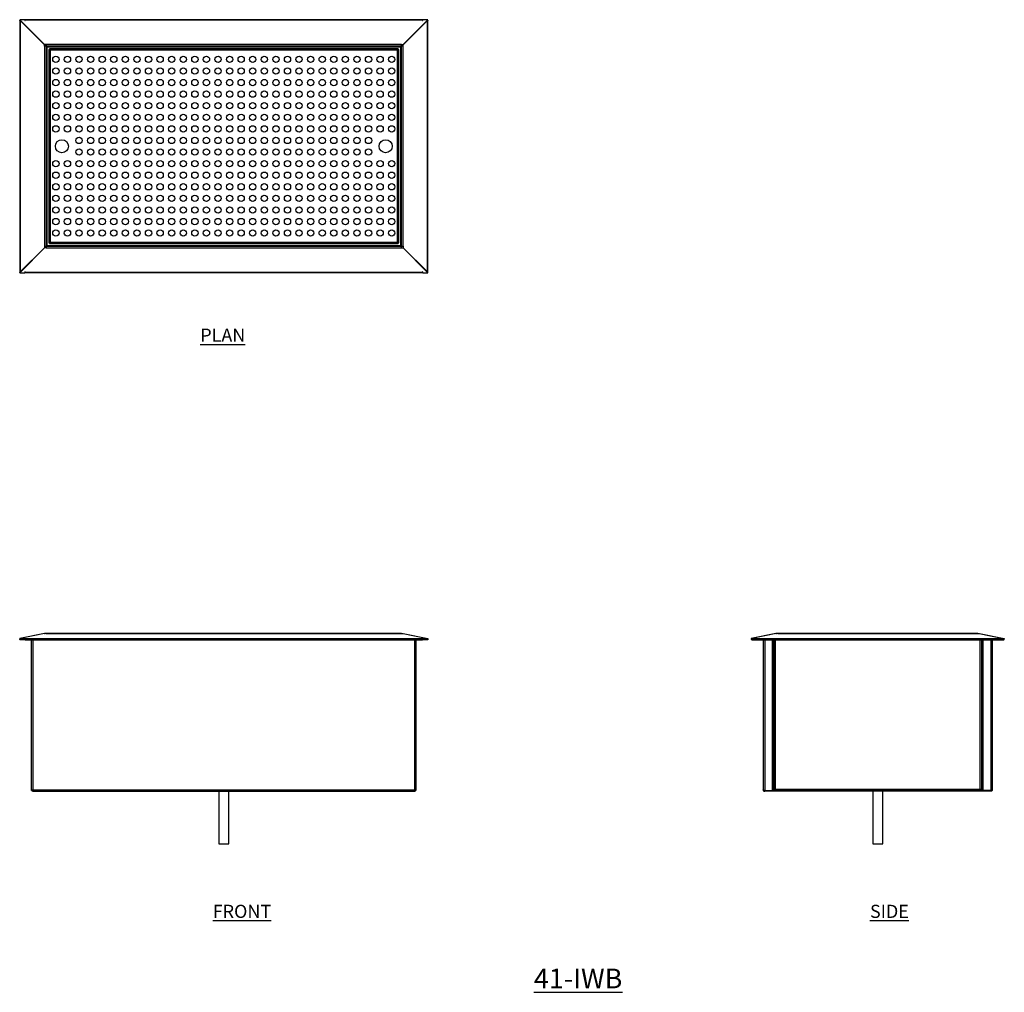
# Model space of a CAD drawing. Units: millimetres. Extents: x 103 to 1973, y -311 to 1537.
import ezdxf

# ---------------------------------------------------------------- set-up
doc = ezdxf.new("R2010")
doc.units = ezdxf.units.MM
doc.layers.add('01-6-0600-SHELF', color=7, linetype='Continuous')
doc.styles.add('Meassure', font='arial.ttf')

msp = doc.modelspace()

# ---------------------------------------------------------------- linework, layer by layer
at = {"color": 7, "linetype": 'Continuous', "lineweight": 25}
for p, q in [((102.7, 1536.3), (102.7, 1057.2)), ((103.5, 1536.3), (102.7, 1536.3)), ((150, 1490), (102.8, 1537.2)), ((112.2, 1537.2), (102.8, 1537.2)), ((102.8, 1537.2), (102.8, 1537)), ((103.5, 1536.3), (102.8, 1537)), ((103.7, 1535.7), (103.7, 1057.8)), ((149.7, 1489.7), (103.7, 1535.7)), ((103.9, 1535.7), (103.7, 1535.7)), ((103.9, 1535.9), (103.9, 1535.6)), ((150, 1489.7), (103.9, 1535.8)), ((149.9, 1489.7), (103.9, 1535.7)), ((103.9, 1535.7), (104, 1535.7)), ((112.2, 1537.2), (112.2, 1535.4)), ((112.2, 1535.7), (112.8, 1535.7)), ((112.2, 1535.4), (112.8, 1535.4)), ((868.1, 1537), (112.8, 1537)), ((112.8, 1537), (112.8, 1536)), ((112.8, 1535.4), (112.8, 1536)), ((868.1, 1536), (112.8, 1536)), ((830.9, 1490), (878.1, 1537.2)), ((830.9, 1489.7), (876.9, 1535.8)), ((830.9, 1489.7), (876.9, 1535.7)), ((831.2, 1489.7), (877.2, 1535.7)), ((868.1, 1536), (868.1, 1537)), ((868.1, 1536), (868.1, 1535.4)), ((868.1, 1535.7), (868.7, 1535.7)), ((868.1, 1535.4), (868.7, 1535.4)), ((868.7, 1535.4), (868.7, 1537.2)), ((878.1, 1537.2), (868.7, 1537.2)), ((876.9, 1535.6), (876.9, 1535.8)), ((876.9, 1535.7), (877.2, 1535.7)), ((877.2, 1057.8), (877.2, 1535.7)), ((877.4, 1536.3), (878.1, 1537)), ((877.4, 1536.3), (878.1, 1536.3)), ((878.1, 1537.2), (878.1, 1537)), ((878.2, 1057.2), (878.2, 1536.3)), ((111.5, 1528.2), (110.5, 1529)), ((112.8, 1526.9), (112.2, 1527.4)), ((112.8, 1527), (112.8, 1526.9)), ((112.8, 1526.9), (112.8, 1526.9)), ((868, 1526.9), (868.1, 1526.9)), ((868.7, 1527.4), (868.1, 1526.9)), ((868.1, 1527), (868.1, 1526.9)), ((870.3, 1529), (869.3, 1528.2)), ((149.7, 1486.7), (149.7, 1489.7)), ((149.7, 1489.7), (149.9, 1489.7)), ((149.7, 1486.7), (149.7, 1106.8)), ((152.9, 1486.7), (149.7, 1486.7)), ((149.9, 1486.7), (149.9, 1489.7)), ((153, 1490), (150, 1490)), ((150, 1490), (150, 1489.7)), ((153, 1489.7), (150, 1489.7)), ((152.9, 1486.7), (152.9, 1106.8)), ((153, 1490), (153, 1486.7)), ((827.9, 1490), (153, 1490)), ((827.9, 1486.7), (153, 1486.7)), ((154.4, 1485.2), (154.4, 1108.2)), ((826.4, 1485.2), (154.4, 1485.2)), ((157.9, 1480.5), (157.9, 1113)), ((159.1, 1480.5), (157.9, 1480.5)), ((159.2, 1480.5), (159.2, 1481.7)), ((821.7, 1481.7), (159.2, 1481.7)), ((820.2, 1479), (160.6, 1479)), ((160.6, 1479), (160.6, 1114.4)), ((820.2, 1114.4), (820.2, 1479)), ((821.7, 1480.5), (821.7, 1481.7)), ((821.7, 1480.5), (822.9, 1480.5)), ((822.9, 1113), (822.9, 1480.5)), ((826.4, 1108.2), (826.4, 1485.2)), ((827.9, 1486.7), (827.9, 1490)), ((827.9, 1490), (830.9, 1490)), ((827.9, 1489.7), (830.9, 1489.7)), ((827.9, 1106.8), (827.9, 1486.7)), ((831.2, 1486.7), (827.9, 1486.7)), ((830.9, 1490), (830.9, 1489.7)), ((831.2, 1489.7), (830.9, 1489.7)), ((830.9, 1486.7), (830.9, 1489.7)), ((831.2, 1486.7), (831.2, 1489.7)), ((831.2, 1106.8), (831.2, 1486.7)), ((149.7, 1103.8), (103.7, 1057.8)), ((149.9, 1103.8), (103.9, 1057.8)), ((150, 1103.7), (103.9, 1057.6)), ((149.7, 1106.8), (152.9, 1106.8)), ((149.7, 1106.8), (149.7, 1103.8)), ((149.7, 1103.8), (149.9, 1103.8)), ((149.9, 1106.8), (149.9, 1103.8)), ((150, 1103.5), (150, 1103.7)), ((153, 1103.7), (150, 1103.7)), ((153, 1106.7), (153, 1103.5)), ((153, 1106.7), (827.9, 1106.7)), ((154.4, 1108.2), (826.4, 1108.2)), ((159.1, 1113), (157.9, 1113)), ((159.2, 1112.9), (159.2, 1111.7)), ((159.2, 1111.7), (821.7, 1111.7)), ((160.6, 1114.4), (820.2, 1114.4)), ((821.7, 1113), (822.9, 1113)), ((821.7, 1112.9), (821.7, 1111.7)), ((827.9, 1106.8), (831.2, 1106.8)), ((827.9, 1103.5), (827.9, 1106.7)), ((827.9, 1103.7), (830.9, 1103.7)), ((830.9, 1106.8), (830.9, 1103.8)), ((831.2, 1103.8), (830.9, 1103.8)), ((830.9, 1103.8), (876.9, 1057.8)), ((830.9, 1103.5), (830.9, 1103.7)), ((830.9, 1103.7), (876.9, 1057.6)), ((831.2, 1106.8), (831.2, 1103.8)), ((831.2, 1103.8), (877.2, 1057.8)), ((150, 1103.5), (102.8, 1056.3)), ((153, 1103.5), (150, 1103.5)), ((153, 1103.5), (827.9, 1103.5)), ((827.9, 1103.5), (830.9, 1103.5)), ((830.9, 1103.5), (878.1, 1056.3)), ((112.2, 1066.1), (112.8, 1066.6)), ((112.8, 1066.6), (112.8, 1066.6)), ((112.8, 1066.5), (112.8, 1066.6)), ((868.1, 1066.6), (868, 1066.6)), ((868.1, 1066.5), (868.1, 1066.6)), ((868.1, 1066.6), (868.7, 1066.1)), ((103.5, 1057.2), (102.7, 1057.2)), ((103.5, 1057.2), (102.8, 1056.5)), ((102.8, 1056.3), (102.8, 1056.5)), ((102.8, 1056.3), (112.2, 1056.3)), ((103.9, 1057.8), (103.7, 1057.8)), ((103.9, 1057.9), (103.9, 1057.5)), ((104, 1057.7), (103.9, 1057.7)), ((110.5, 1064.4), (111.5, 1065.3)), ((112.8, 1058.1), (112.2, 1058.1)), ((112.2, 1058.1), (112.2, 1056.3)), ((112.8, 1057.7), (112.2, 1057.7)), ((112.8, 1057.5), (112.8, 1058.1)), ((112.8, 1057.5), (868.1, 1057.5)), ((112.8, 1057.5), (112.8, 1056.5)), ((112.8, 1056.5), (868.1, 1056.5)), ((868.7, 1058.1), (868.1, 1058.1)), ((868.1, 1058.1), (868.1, 1057.5)), ((868.7, 1057.7), (868.1, 1057.7)), ((868.1, 1056.5), (868.1, 1057.5)), ((868.7, 1056.3), (868.7, 1058.1)), ((868.7, 1056.3), (878.1, 1056.3)), ((869.3, 1065.3), (870.3, 1064.4)), ((877, 1057.5), (876.9, 1057.9)), ((876.9, 1057.8), (877.2, 1057.8)), ((877.4, 1057.2), (878.1, 1056.5)), ((877.4, 1057.2), (878.1, 1057.2)), ((878.1, 1056.3), (878.1, 1056.5)), ((103, 360.1), (102.7, 360)), ((150, 370.7), (102.8, 361.2)), ((102.8, 361.2), (112.2, 361.2)), ((102.8, 361.2), (102.8, 360.1)), ((102.8, 360.1), (112.2, 360.1)), ((102.8, 359.9), (102.8, 359)), ((112.8, 359), (102.8, 359)), ((103.4, 361.4), (103.7, 361.5)), ((149.7, 370.7), (103.7, 361.5)), ((112.8, 361.6), (112.2, 361.6)), ((112.2, 361.6), (112.2, 361.2)), ((112.2, 360.1), (112.2, 361.2)), ((112.2, 360.4), (112.8, 360.4)), ((112.8, 360.2), (112.2, 360.2)), ((112.8, 361.5), (112.8, 361.6)), ((112.8, 361.5), (868.1, 361.5)), ((112.8, 361.5), (112.8, 359)), ((112.8, 359), (868.1, 359)), ((125.4, 72.3), (125.4, 359)), ((149.7, 370.7), (149.7, 370.6)), ((153, 370.7), (150, 370.7)), ((827.9, 370.7), (153, 370.7)), ((153, 370.7), (827.9, 370.7)), ((153, 370.7), (153, 370.7)), ((827.9, 370.7), (830.9, 370.7)), ((827.9, 370.7), (827.9, 370.7)), ((830.9, 370.7), (878.1, 361.2)), ((831.2, 370.7), (831.1, 370.6)), ((831.2, 370.7), (877.2, 361.5)), ((855.4, 359), (855.4, 72.3)), ((868.7, 361.6), (868.1, 361.6)), ((868.1, 361.6), (868.1, 361.5)), ((868.1, 359), (868.1, 361.5)), ((868.1, 360.4), (868.7, 360.4)), ((868.7, 360.2), (868.1, 360.2)), ((878.1, 359), (868.1, 359)), ((868.7, 361.2), (868.7, 361.6)), ((868.7, 361.2), (878.1, 361.2)), ((868.7, 360.1), (868.7, 361.2)), ((868.7, 360.1), (878.1, 360.1)), ((877.2, 361.5), (877.5, 361.4)), ((877.9, 360.1), (878.1, 360)), ((878.1, 361.2), (878.1, 360.1)), ((878.1, 359.9), (878.1, 359)), ((1539.4, 370.7), (1492.2, 361.2)), ((1492.2, 361.2), (1492.4, 360.1)), ((1493.1, 360.2), (1492.4, 360.1)), ((1493.1, 360.3), (1493.1, 360)), ((1493.2, 360.4), (1493.2, 360.4)), ((1539.7, 370.7), (1493.7, 361.5)), ((1493.7, 361.5), (1971.6, 361.5)), ((1493.7, 360.2), (1493.9, 359)), ((1494, 359), (1971.3, 359)), ((1515.2, 359), (1515.2, 73.8)), ((1535.2, 359), (1535.2, 73.5)), ((1535.2, 72.3), (1535.2, 359)), ((1539.4, 370.7), (1539.4, 370.6)), ((1542.7, 370.7), (1539.7, 370.7)), ((1922.6, 370.7), (1542.7, 370.7)), ((1542.7, 370.7), (1922.6, 370.7)), ((1542.7, 370.7), (1542.7, 370.7)), ((1922.6, 370.7), (1925.6, 370.7)), ((1922.6, 370.7), (1922.6, 370.7)), ((1925.6, 370.7), (1971.6, 361.5)), ((1925.9, 370.7), (1925.9, 370.6)), ((1925.9, 370.7), (1973.1, 361.2)), ((1930.2, 359), (1930.2, 73.5)), ((1930.2, 72.3), (1930.2, 359)), ((1950.2, 359), (1950.2, 73.8)), ((1971.7, 360.2), (1971.4, 359)), ((1972, 360.3), (1972.9, 360.1)), ((1972.1, 360.4), (1972.1, 360.4)), ((1972.2, 360.3), (1972.2, 360)), ((1973.1, 361.2), (1972.9, 360.1)), ((1537.9, 75), (1927.5, 75)), ((125.4, 72.3), (126.6, 72.3)), ((126.9, 72.3), (126.6, 72.3)), ((126.7, 72.3), (126.7, 71.1)), ((126.7, 72.3), (126.7, 72.3)), ((126.7, 71.1), (854.2, 71.1)), ((128.1, 73.8), (852.7, 73.8)), ((480.9, 71.1), (480.9, -28.9)), ((499.9, -28.9), (499.9, 71.1)), ((854.2, 72.3), (854, 72.3)), ((854.1, 72.3), (854.1, 72.3)), ((855.4, 72.3), (854.2, 72.3)), ((854.2, 72.3), (854.2, 71.1)), ((1517.9, 72.3), (1532.5, 72.3)), ((1517.9, 72.3), (1517.9, 71.1)), ((1517.9, 72.3), (1947.5, 72.3)), ((1947.5, 71.1), (1517.9, 71.1)), ((1532.5, 72.3), (1535.2, 72.3)), ((1535.2, 73.5), (1536.4, 73.5)), ((1536.4, 72.3), (1536.4, 73.5)), ((1723.2, 71.1), (1723.2, -28.9)), ((1742.2, -28.9), (1742.2, 71.1)), ((1757.7, 72.3), (1757.7, 72.7)), ((1777.7, 72.3), (1777.7, 72.7)), ((1928.9, 72.3), (1928.9, 73.5)), ((1930.2, 73.5), (1929, 73.5)), ((1932.9, 72.3), (1930.2, 72.3)), ((1947.5, 72.3), (1932.9, 72.3)), ((1947.5, 72.3), (1947.5, 71.1)), ((480.9, -28.9), (490.4, -28.9)), ((490.4, -28.9), (499.9, -28.9)), ((1723.2, -28.9), (1742.2, -28.9))]:
    msp.add_line(p, q, dxfattribs=at)
at = {"color": 8, "linetype": 'Continuous', "lineweight": 25}
for p, q in [((128.1, 1511.5), (128.2, 1511.5)), ((852.7, 1511.5), (852.8, 1511.5)), ((128.1, 1081.9), (128.2, 1081.9)), ((852.7, 1081.9), (852.8, 1081.9)), ((128.1, 73.8), (128.1, 359)), ((852.7, 359), (852.7, 73.8)), ((1517.9, 359), (1517.9, 72.3)), ((1532.5, 72.3), (1532.5, 359)), ((1537.9, 359), (1537.9, 75)), ((1927.5, 75), (1927.5, 359)), ((1932.9, 72.3), (1932.9, 359)), ((1947.5, 359), (1947.5, 72.3))]:
    msp.add_line(p, q, dxfattribs=at)
at = {"color": 7, "linetype": 'Continuous', "lineweight": 25, "flags": 128}
for points in [[(126.2, 1513.4), (126.2, 1513.4), (126.3, 1513.5)], [(127.1, 1512.6), (127.1, 1512.6), (127.1, 1512.6)], [(853.8, 1512.6), (853.8, 1512.6), (853.8, 1512.6)], [(854.6, 1513.5), (854.6, 1513.4), (854.7, 1513.4)], [(160.6, 1479), (160.6, 1479)], [(820.2, 1479), (820.2, 1479)], [(160.6, 1114.4), (160.6, 1114.4)], [(820.2, 1114.4), (820.2, 1114.4)], [(126.2, 1080.1), (126.2, 1080), (126.3, 1080)], [(127.1, 1080.9), (127.1, 1080.9), (127.1, 1080.8)], [(853.8, 1080.8), (853.8, 1080.9), (853.8, 1080.9)], [(854.6, 1080), (854.6, 1080), (854.7, 1080.1)], [(149.7, 370.7), (150.3, 370.7), (150.8, 370.7)], [(830.1, 370.7), (830.6, 370.7), (831.2, 370.7)], [(1539.4, 370.7), (1540, 370.7), (1540.5, 370.7)], [(1924.8, 370.7), (1925.3, 370.7), (1925.9, 370.7)], [(128.1, 73.8), (128.1, 73.8)]]:
    msp.add_lwpolyline(points, dxfattribs=at)
at = {"color": 7, "linetype": 'Continuous', "lineweight": 25}
for centre, radius in [((171.4, 1461.7), 6), ((193.4, 1461.7), 6), ((215.4, 1461.7), 6), ((237.4, 1461.7), 6), ((259.4, 1461.7), 6), ((281.4, 1461.7), 6), ((303.4, 1461.7), 6), ((325.4, 1461.7), 6), ((347.4, 1461.7), 6), ((369.4, 1461.7), 6), ((391.4, 1461.7), 6), ((413.4, 1461.7), 6), ((435.4, 1461.7), 6), ((457.4, 1461.7), 6), ((479.4, 1461.7), 6), ((501.4, 1461.7), 6), ((523.4, 1461.7), 6), ((545.4, 1461.7), 6), ((567.4, 1461.7), 6), ((589.4, 1461.7), 6), ((611.4, 1461.7), 6), ((633.4, 1461.7), 6), ((655.4, 1461.7), 6), ((677.4, 1461.7), 6), ((699.4, 1461.7), 6), ((721.4, 1461.7), 6), ((743.4, 1461.7), 6), ((765.4, 1461.7), 6), ((787.4, 1461.7), 6), ((809.4, 1461.7), 6), ((171.4, 1439.7), 6), ((193.4, 1439.7), 6), ((215.4, 1439.7), 6), ((237.4, 1439.7), 6), ((259.4, 1439.7), 6), ((281.4, 1439.7), 6), ((303.4, 1439.7), 6), ((325.4, 1439.7), 6), ((347.4, 1439.7), 6), ((369.4, 1439.7), 6), ((391.4, 1439.7), 6), ((413.4, 1439.7), 6), ((435.4, 1439.7), 6), ((457.4, 1439.7), 6), ((479.4, 1439.7), 6), ((501.4, 1439.7), 6), ((523.4, 1439.7), 6), ((545.4, 1439.7), 6), ((567.4, 1439.7), 6), ((589.4, 1439.7), 6), ((611.4, 1439.7), 6), ((633.4, 1439.7), 6), ((655.4, 1439.7), 6), ((677.4, 1439.7), 6), ((699.4, 1439.7), 6), ((721.4, 1439.7), 6), ((743.4, 1439.7), 6), ((765.4, 1439.7), 6), ((787.4, 1439.7), 6), ((809.4, 1439.7), 6), ((171.4, 1417.7), 6), ((193.4, 1417.7), 6), ((215.4, 1417.7), 6), ((237.4, 1417.7), 6), ((259.4, 1417.7), 6), ((281.4, 1417.7), 6), ((303.4, 1417.7), 6), ((325.4, 1417.7), 6), ((347.4, 1417.7), 6), ((369.4, 1417.7), 6), ((391.4, 1417.7), 6), ((413.4, 1417.7), 6), ((435.4, 1417.7), 6), ((457.4, 1417.7), 6), ((479.4, 1417.7), 6), ((501.4, 1417.7), 6), ((523.4, 1417.7), 6), ((545.4, 1417.7), 6), ((567.4, 1417.7), 6), ((589.4, 1417.7), 6), ((611.4, 1417.7), 6), ((633.4, 1417.7), 6), ((655.4, 1417.7), 6), ((677.4, 1417.7), 6), ((699.4, 1417.7), 6), ((721.4, 1417.7), 6), ((743.4, 1417.7), 6), ((765.4, 1417.7), 6), ((787.4, 1417.7), 6), ((809.4, 1417.7), 6), ((171.4, 1395.7), 6), ((193.4, 1395.7), 6), ((215.4, 1395.7), 6), ((237.4, 1395.7), 6), ((259.4, 1395.7), 6), ((281.4, 1395.7), 6), ((303.4, 1395.7), 6), ((325.4, 1395.7), 6), ((347.4, 1395.7), 6), ((369.4, 1395.7), 6), ((391.4, 1395.7), 6), ((413.4, 1395.7), 6), ((435.4, 1395.7), 6), ((457.4, 1395.7), 6), ((479.4, 1395.7), 6), ((501.4, 1395.7), 6), ((523.4, 1395.7), 6), ((545.4, 1395.7), 6), ((567.4, 1395.7), 6), ((589.4, 1395.7), 6), ((611.4, 1395.7), 6), ((633.4, 1395.7), 6), ((655.4, 1395.7), 6), ((677.4, 1395.7), 6), ((699.4, 1395.7), 6), ((721.4, 1395.7), 6), ((743.4, 1395.7), 6), ((765.4, 1395.7), 6), ((787.4, 1395.7), 6), ((809.4, 1395.7), 6), ((171.4, 1373.7), 6), ((193.4, 1373.7), 6), ((215.4, 1373.7), 6), ((237.4, 1373.7), 6), ((259.4, 1373.7), 6), ((281.4, 1373.7), 6), ((303.4, 1373.7), 6), ((325.4, 1373.7), 6), ((347.4, 1373.7), 6), ((369.4, 1373.7), 6), ((391.4, 1373.7), 6), ((413.4, 1373.7), 6), ((435.4, 1373.7), 6), ((457.4, 1373.7), 6), ((479.4, 1373.7), 6), ((501.4, 1373.7), 6), ((523.4, 1373.7), 6), ((545.4, 1373.7), 6), ((567.4, 1373.7), 6), ((589.4, 1373.7), 6), ((611.4, 1373.7), 6), ((633.4, 1373.7), 6), ((655.4, 1373.7), 6), ((677.4, 1373.7), 6), ((699.4, 1373.7), 6), ((721.4, 1373.7), 6), ((743.4, 1373.7), 6), ((765.4, 1373.7), 6), ((787.4, 1373.7), 6), ((809.4, 1373.7), 6), ((171.4, 1351.7), 6), ((193.4, 1351.7), 6), ((215.4, 1351.7), 6), ((237.4, 1351.7), 6), ((259.4, 1351.7), 6), ((281.4, 1351.7), 6), ((303.4, 1351.7), 6), ((325.4, 1351.7), 6), ((347.4, 1351.7), 6), ((369.4, 1351.7), 6), ((391.4, 1351.7), 6), ((413.4, 1351.7), 6), ((435.4, 1351.7), 6), ((457.4, 1351.7), 6), ((479.4, 1351.7), 6), ((501.4, 1351.7), 6), ((523.4, 1351.7), 6), ((545.4, 1351.7), 6), ((567.4, 1351.7), 6), ((589.4, 1351.7), 6), ((611.4, 1351.7), 6), ((633.4, 1351.7), 6), ((655.4, 1351.7), 6), ((677.4, 1351.7), 6), ((699.4, 1351.7), 6), ((721.4, 1351.7), 6), ((743.4, 1351.7), 6), ((765.4, 1351.7), 6), ((787.4, 1351.7), 6), ((809.4, 1351.7), 6), ((171.4, 1329.7), 6), ((193.4, 1329.7), 6), ((215.4, 1329.7), 6), ((237.4, 1329.7), 6), ((259.4, 1329.7), 6), ((281.4, 1329.7), 6), ((303.4, 1329.7), 6), ((325.4, 1329.7), 6), ((347.4, 1329.7), 6), ((369.4, 1329.7), 6), ((391.4, 1329.7), 6), ((413.4, 1329.7), 6), ((435.4, 1329.7), 6), ((457.4, 1329.7), 6), ((479.4, 1329.7), 6), ((501.4, 1329.7), 6), ((523.4, 1329.7), 6), ((545.4, 1329.7), 6), ((567.4, 1329.7), 6), ((589.4, 1329.7), 6), ((611.4, 1329.7), 6), ((633.4, 1329.7), 6), ((655.4, 1329.7), 6), ((677.4, 1329.7), 6), ((699.4, 1329.7), 6), ((721.4, 1329.7), 6), ((743.4, 1329.7), 6), ((765.4, 1329.7), 6), ((787.4, 1329.7), 6), ((809.4, 1329.7), 6), ((215.4, 1307.7), 6), ((237.4, 1307.7), 6), ((259.4, 1307.7), 6), ((281.4, 1307.7), 6), ((303.4, 1307.7), 6), ((325.4, 1307.7), 6), ((347.4, 1307.7), 6), ((369.4, 1307.7), 6), ((391.4, 1307.7), 6), ((413.4, 1307.7), 6), ((435.4, 1307.7), 6), ((457.4, 1307.7), 6), ((479.4, 1307.7), 6), ((501.4, 1307.7), 6), ((523.4, 1307.7), 6), ((545.4, 1307.7), 6), ((567.4, 1307.7), 6), ((589.4, 1307.7), 6), ((611.4, 1307.7), 6), ((633.4, 1307.7), 6), ((655.4, 1307.7), 6), ((677.4, 1307.7), 6), ((699.4, 1307.7), 6), ((721.4, 1307.7), 6), ((743.4, 1307.7), 6), ((765.4, 1307.7), 6), ((182.9, 1296.7), 12.5), ((215.4, 1285.7), 6), ((237.4, 1285.7), 6), ((259.4, 1285.7), 6), ((281.4, 1285.7), 6), ((303.4, 1285.7), 6), ((325.4, 1285.7), 6), ((347.4, 1285.7), 6), ((369.4, 1285.7), 6), ((391.4, 1285.7), 6), ((413.4, 1285.7), 6), ((435.4, 1285.7), 6), ((457.4, 1285.7), 6), ((479.4, 1285.7), 6), ((501.4, 1285.7), 6), ((523.4, 1285.7), 6), ((545.4, 1285.7), 6), ((567.4, 1285.7), 6), ((589.4, 1285.7), 6), ((611.4, 1285.7), 6), ((633.4, 1285.7), 6), ((655.4, 1285.7), 6), ((677.4, 1285.7), 6), ((699.4, 1285.7), 6), ((721.4, 1285.7), 6), ((743.4, 1285.7), 6), ((765.4, 1285.7), 6), ((797.9, 1296.7), 12.5), ((171.4, 1263.7), 6), ((193.4, 1263.7), 6), ((215.4, 1263.7), 6), ((237.4, 1263.7), 6), ((259.4, 1263.7), 6), ((281.4, 1263.7), 6), ((303.4, 1263.7), 6), ((325.4, 1263.7), 6), ((347.4, 1263.7), 6), ((369.4, 1263.7), 6), ((391.4, 1263.7), 6), ((413.4, 1263.7), 6), ((435.4, 1263.7), 6), ((457.4, 1263.7), 6), ((479.4, 1263.7), 6), ((501.4, 1263.7), 6), ((523.4, 1263.7), 6), ((545.4, 1263.7), 6), ((567.4, 1263.7), 6), ((589.4, 1263.7), 6), ((611.4, 1263.7), 6), ((633.4, 1263.7), 6), ((655.4, 1263.7), 6), ((677.4, 1263.7), 6), ((699.4, 1263.7), 6), ((721.4, 1263.7), 6), ((743.4, 1263.7), 6), ((765.4, 1263.7), 6), ((787.4, 1263.7), 6), ((809.4, 1263.7), 6), ((171.4, 1241.7), 6), ((193.4, 1241.7), 6), ((215.4, 1241.7), 6), ((237.4, 1241.7), 6), ((259.4, 1241.7), 6), ((281.4, 1241.7), 6), ((303.4, 1241.7), 6), ((325.4, 1241.7), 6), ((347.4, 1241.7), 6), ((369.4, 1241.7), 6), ((391.4, 1241.7), 6), ((413.4, 1241.7), 6), ((435.4, 1241.7), 6), ((457.4, 1241.7), 6), ((479.4, 1241.7), 6), ((501.4, 1241.7), 6), ((523.4, 1241.7), 6), ((545.4, 1241.7), 6), ((567.4, 1241.7), 6), ((589.4, 1241.7), 6), ((611.4, 1241.7), 6), ((633.4, 1241.7), 6), ((655.4, 1241.7), 6), ((677.4, 1241.7), 6), ((699.4, 1241.7), 6), ((721.4, 1241.7), 6), ((743.4, 1241.7), 6), ((765.4, 1241.7), 6), ((787.4, 1241.7), 6), ((809.4, 1241.7), 6), ((171.4, 1219.7), 6), ((193.4, 1219.7), 6), ((215.4, 1219.7), 6), ((237.4, 1219.7), 6), ((259.4, 1219.7), 6), ((281.4, 1219.7), 6), ((303.4, 1219.7), 6), ((325.4, 1219.7), 6), ((347.4, 1219.7), 6), ((369.4, 1219.7), 6), ((391.4, 1219.7), 6), ((413.4, 1219.7), 6), ((435.4, 1219.7), 6), ((457.4, 1219.7), 6), ((479.4, 1219.7), 6), ((501.4, 1219.7), 6), ((523.4, 1219.7), 6), ((545.4, 1219.7), 6), ((567.4, 1219.7), 6), ((589.4, 1219.7), 6), ((611.4, 1219.7), 6), ((633.4, 1219.7), 6), ((655.4, 1219.7), 6), ((677.4, 1219.7), 6), ((699.4, 1219.7), 6), ((721.4, 1219.7), 6), ((743.4, 1219.7), 6), ((765.4, 1219.7), 6), ((787.4, 1219.7), 6), ((809.4, 1219.7), 6), ((171.4, 1197.7), 6), ((193.4, 1197.7), 6), ((215.4, 1197.7), 6), ((237.4, 1197.7), 6), ((259.4, 1197.7), 6), ((281.4, 1197.7), 6), ((303.4, 1197.7), 6), ((325.4, 1197.7), 6), ((347.4, 1197.7), 6), ((369.4, 1197.7), 6), ((391.4, 1197.7), 6), ((413.4, 1197.7), 6), ((435.4, 1197.7), 6), ((457.4, 1197.7), 6), ((479.4, 1197.7), 6), ((501.4, 1197.7), 6), ((523.4, 1197.7), 6), ((545.4, 1197.7), 6), ((567.4, 1197.7), 6), ((589.4, 1197.7), 6), ((611.4, 1197.7), 6), ((633.4, 1197.7), 6), ((655.4, 1197.7), 6), ((677.4, 1197.7), 6), ((699.4, 1197.7), 6), ((721.4, 1197.7), 6), ((743.4, 1197.7), 6), ((765.4, 1197.7), 6), ((787.4, 1197.7), 6), ((809.4, 1197.7), 6), ((171.4, 1175.7), 6), ((193.4, 1175.7), 6), ((215.4, 1175.7), 6), ((237.4, 1175.7), 6), ((259.4, 1175.7), 6), ((281.4, 1175.7), 6), ((303.4, 1175.7), 6), ((325.4, 1175.7), 6), ((347.4, 1175.7), 6), ((369.4, 1175.7), 6), ((391.4, 1175.7), 6), ((413.4, 1175.7), 6), ((435.4, 1175.7), 6), ((457.4, 1175.7), 6), ((479.4, 1175.7), 6), ((501.4, 1175.7), 6), ((523.4, 1175.7), 6), ((545.4, 1175.7), 6), ((567.4, 1175.7), 6), ((589.4, 1175.7), 6), ((611.4, 1175.7), 6), ((633.4, 1175.7), 6), ((655.4, 1175.7), 6), ((677.4, 1175.7), 6), ((699.4, 1175.7), 6), ((721.4, 1175.7), 6), ((743.4, 1175.7), 6), ((765.4, 1175.7), 6), ((787.4, 1175.7), 6), ((809.4, 1175.7), 6), ((171.4, 1153.7), 6), ((193.4, 1153.7), 6), ((215.4, 1153.7), 6), ((237.4, 1153.7), 6), ((259.4, 1153.7), 6), ((281.4, 1153.7), 6), ((303.4, 1153.7), 6), ((325.4, 1153.7), 6), ((347.4, 1153.7), 6), ((369.4, 1153.7), 6), ((391.4, 1153.7), 6), ((413.4, 1153.7), 6), ((435.4, 1153.7), 6), ((457.4, 1153.7), 6), ((479.4, 1153.7), 6), ((501.4, 1153.7), 6), ((523.4, 1153.7), 6), ((545.4, 1153.7), 6), ((567.4, 1153.7), 6), ((589.4, 1153.7), 6), ((611.4, 1153.7), 6), ((633.4, 1153.7), 6), ((655.4, 1153.7), 6), ((677.4, 1153.7), 6), ((699.4, 1153.7), 6), ((721.4, 1153.7), 6), ((743.4, 1153.7), 6), ((765.4, 1153.7), 6), ((787.4, 1153.7), 6), ((809.4, 1153.7), 6), ((171.4, 1131.7), 6), ((193.4, 1131.7), 6), ((215.4, 1131.7), 6), ((237.4, 1131.7), 6), ((259.4, 1131.7), 6), ((281.4, 1131.7), 6), ((303.4, 1131.7), 6), ((325.4, 1131.7), 6), ((347.4, 1131.7), 6), ((369.4, 1131.7), 6), ((391.4, 1131.7), 6), ((413.4, 1131.7), 6), ((435.4, 1131.7), 6), ((457.4, 1131.7), 6), ((479.4, 1131.7), 6), ((501.4, 1131.7), 6), ((523.4, 1131.7), 6), ((545.4, 1131.7), 6), ((567.4, 1131.7), 6), ((589.4, 1131.7), 6), ((611.4, 1131.7), 6), ((633.4, 1131.7), 6), ((655.4, 1131.7), 6), ((677.4, 1131.7), 6), ((699.4, 1131.7), 6), ((721.4, 1131.7), 6), ((743.4, 1131.7), 6), ((765.4, 1131.7), 6), ((787.4, 1131.7), 6), ((809.4, 1131.7), 6)]:
    msp.add_circle(centre, radius, dxfattribs=at)
for centre, start, end in [((1493.7, 360.3), 189.0076, 281.3), ((1971.7, 360.3), 258.7, 350.9924)]:
    msp.add_arc(centre, 1.25, start, end, dxfattribs=at)
for points, knots in [([(103.7, 1535.7), (103.5, 1535.7), (103.4, 1535.8), (103.1, 1535.9), (103, 1535.9), (102.8, 1536), (102.7, 1536.1), (102.7, 1536.2), (102.7, 1536.2), (102.7, 1536.3)], [0, 0, 0, 0, 0.25, 0.25, 0.5, 0.5, 0.75, 0.75, 1, 1, 1, 1]), ([(878.1, 1536.3), (878.2, 1536.2), (878.2, 1536.2), (878.1, 1536.1), (878.1, 1536), (877.9, 1535.9), (877.8, 1535.9), (877.5, 1535.8), (877.3, 1535.7), (877.2, 1535.7)], [0, 0, 0, 0, 0.25, 0.25, 0.5, 0.5, 0.75, 0.75, 1, 1, 1, 1]), ([(154.4, 1485.2), (154.3, 1485.4), (154.1, 1485.5), (153.8, 1485.8), (153.8, 1485.9), (153.6, 1486), (153.5, 1486.1), (153.4, 1486.2), (153.3, 1486.3), (153.2, 1486.4), (153.1, 1486.4), (153, 1486.5), (152.9, 1486.6), (152.9, 1486.7)], [0, 0, 0, 0, 0.25, 0.25, 0.375, 0.375, 0.5, 0.5, 0.625, 0.625, 0.75, 0.75, 1, 1, 1, 1]), ([(153, 1486.7), (153, 1486.7), (153, 1486.7), (153.1, 1486.7), (153.1, 1486.7), (153.1, 1486.7), (153.2, 1486.6), (153.2, 1486.6), (153.2, 1486.5), (153.3, 1486.5), (153.3, 1486.4), (153.4, 1486.4), (153.4, 1486.3), (153.5, 1486.3), (153.5, 1486.2), (153.6, 1486.1), (153.7, 1486), (153.8, 1485.9), (154, 1485.7), (154.2, 1485.5), (154.4, 1485.3), (154.4, 1485.2)], [0, 0, 0, 0, 0.045327, 0.089392, 0.132217, 0.173828, 0.214255, 0.253527, 0.291678, 0.328745, 0.364768, 0.39979, 0.433859, 0.467027, 0.499348, 0.546504, 0.608119, 0.684253, 0.774935, 0.880182, 1, 1, 1, 1]), ([(157.9, 1480.5), (157.9, 1480.4), (157.9, 1480.4), (158, 1480.4), (158.1, 1480.3), (158.2, 1480.3), (158.3, 1480.2), (158.5, 1480.1), (158.7, 1480.1), (158.9, 1479.9), (159, 1479.9), (159.3, 1479.7), (159.5, 1479.6), (159.8, 1479.5), (160, 1479.4), (160.3, 1479.2), (160.5, 1479.1), (160.6, 1479)], [0, 0, 0, 0, 0.125, 0.125, 0.25, 0.25, 0.375, 0.375, 0.5, 0.5, 0.625, 0.625, 0.75, 0.75, 0.875, 0.875, 1, 1, 1, 1]), ([(159.1, 1480.5), (159.1, 1480.4), (159.1, 1480.4), (159.2, 1480.4), (159.2, 1480.3), (159.3, 1480.2), (159.4, 1480.2), (159.5, 1480.1), (159.6, 1480), (159.7, 1479.9), (159.8, 1479.8), (160, 1479.7), (160, 1479.6), (160.3, 1479.4), (160.5, 1479.2), (160.6, 1479)], [0, 0, 0, 0, 0.125, 0.125, 0.25, 0.25, 0.375, 0.375, 0.5, 0.5, 0.625, 0.625, 0.75, 0.75, 1, 1, 1, 1]), ([(160.6, 1479), (160.4, 1479.4), (160.2, 1479.8), (160, 1480.2), (159.9, 1480.4), (159.8, 1480.5), (159.8, 1480.6), (159.8, 1480.7), (159.7, 1480.7), (159.7, 1480.7), (159.7, 1480.7), (159.7, 1480.8), (159.7, 1480.8), (159.7, 1480.8), (159.7, 1480.8), (159.7, 1480.8), (159.7, 1480.8), (159.6, 1481), (159.5, 1481.3), (159.3, 1481.6), (159.2, 1481.7), (159.2, 1481.7)], [0, 0, 0, 0, 0.25, 0.25, 0.375, 0.375, 0.4375, 0.4375, 0.46875, 0.46875, 0.484375, 0.484375, 0.492188, 0.492188, 0.496094, 0.496094, 0.5, 0.5, 0.75, 0.75, 1, 1, 1, 1]), ([(160.6, 1479), (160.6, 1479.1), (160.5, 1479.1), (160.4, 1479.3), (160.3, 1479.4), (160.2, 1479.5), (160.1, 1479.6), (160, 1479.7), (160, 1479.7), (159.9, 1479.8), (159.8, 1479.9), (159.8, 1479.9), (159.7, 1480), (159.6, 1480.1), (159.5, 1480.3), (159.4, 1480.4), (159.3, 1480.5), (159.2, 1480.5), (159.2, 1480.5), (159.2, 1480.5)], [0, 0, 0, 0, 0.058605, 0.114611, 0.168021, 0.218839, 0.26707, 0.312718, 0.35579, 0.396293, 0.434238, 0.469633, 0.502494, 0.579404, 0.657997, 0.738849, 0.82249, 0.909398, 1, 1, 1, 1]), ([(821.7, 1481.7), (821.6, 1481.7), (821.6, 1481.7), (821.6, 1481.6), (821.5, 1481.6), (821.5, 1481.4), (821.4, 1481.3), (821.3, 1481.1), (821.3, 1481), (821.1, 1480.8), (821.1, 1480.6), (820.9, 1480.3), (820.8, 1480.2), (820.7, 1479.9), (820.6, 1479.7), (820.4, 1479.4), (820.3, 1479.2), (820.2, 1479)], [0, 0, 0, 0, 0.125, 0.125, 0.25, 0.25, 0.375, 0.375, 0.5, 0.5, 0.625, 0.625, 0.75, 0.75, 0.875, 0.875, 1, 1, 1, 1]), ([(820.2, 1479), (820.6, 1479.2), (821, 1479.4), (821.4, 1479.7), (821.6, 1479.7), (821.7, 1479.8), (821.8, 1479.9), (821.9, 1479.9), (821.9, 1479.9), (821.9, 1479.9), (821.9, 1479.9), (822, 1479.9), (822, 1479.9), (822, 1480), (822, 1480), (822, 1480), (822, 1480), (822.2, 1480.1), (822.5, 1480.2), (822.8, 1480.4), (822.9, 1480.4), (822.9, 1480.5)], [0, 0, 0, 0, 0.25, 0.25, 0.375, 0.375, 0.4375, 0.4375, 0.46875, 0.46875, 0.484375, 0.484375, 0.492188, 0.492188, 0.496094, 0.496094, 0.5, 0.5, 0.75, 0.75, 1, 1, 1, 1]), ([(820.2, 1479), (820.3, 1479.1), (820.3, 1479.1), (820.5, 1479.3), (820.6, 1479.4), (820.7, 1479.5), (820.8, 1479.5), (820.9, 1479.6), (820.9, 1479.7), (821, 1479.8), (821.1, 1479.8), (821.1, 1479.9), (821.2, 1480), (821.3, 1480.1), (821.5, 1480.2), (821.6, 1480.3), (821.7, 1480.4), (821.7, 1480.4), (821.7, 1480.4), (821.7, 1480.5)], [0, 0, 0, 0, 0.058605, 0.114611, 0.168021, 0.218839, 0.26707, 0.312718, 0.35579, 0.396293, 0.434238, 0.469633, 0.502494, 0.579404, 0.657997, 0.738849, 0.82249, 0.909398, 1, 1, 1, 1]), ([(821.7, 1480.5), (821.6, 1480.5), (821.6, 1480.5), (821.6, 1480.5), (821.5, 1480.4), (821.4, 1480.3), (821.4, 1480.3), (821.3, 1480.1), (821.2, 1480.1), (821.1, 1479.9), (821, 1479.9), (820.9, 1479.7), (820.8, 1479.6), (820.5, 1479.4), (820.4, 1479.2), (820.2, 1479)], [0, 0, 0, 0, 0.125, 0.125, 0.25, 0.25, 0.375, 0.375, 0.5, 0.5, 0.625, 0.625, 0.75, 0.75, 1, 1, 1, 1]), ([(826.4, 1485.2), (826.6, 1485.4), (826.7, 1485.6), (827, 1485.8), (827.1, 1485.9), (827.2, 1486.1), (827.3, 1486.1), (827.4, 1486.3), (827.5, 1486.3), (827.6, 1486.5), (827.6, 1486.5), (827.7, 1486.7), (827.8, 1486.7), (827.9, 1486.7)], [0, 0, 0, 0, 0.25, 0.25, 0.375, 0.375, 0.5, 0.5, 0.625, 0.625, 0.75, 0.75, 1, 1, 1, 1]), ([(827.9, 1486.7), (827.9, 1486.7), (827.9, 1486.6), (827.9, 1486.6), (827.9, 1486.6), (827.9, 1486.5), (827.8, 1486.5), (827.8, 1486.5), (827.7, 1486.4), (827.7, 1486.4), (827.6, 1486.3), (827.6, 1486.3), (827.5, 1486.3), (827.5, 1486.2), (827.4, 1486.2), (827.3, 1486.1), (827.2, 1486), (827.1, 1485.8), (826.9, 1485.7), (826.7, 1485.5), (826.5, 1485.3), (826.4, 1485.2)], [0, 0, 0, 0, 0.0453274, 0.0893917, 0.1322168, 0.1738284, 0.2142548, 0.2535268, 0.291678, 0.328745, 0.3647679, 0.3997901, 0.4338592, 0.4670265, 0.499348, 0.5465041, 0.6081187, 0.6842526, 0.7749353, 0.8801819, 1, 1, 1, 1]), ([(152.9, 1106.8), (152.9, 1106.8), (152.9, 1106.8), (152.9, 1106.9), (153, 1106.9), (153, 1106.9), (153, 1107), (153.1, 1107), (153.1, 1107), (153.2, 1107.1), (153.2, 1107.1), (153.3, 1107.2), (153.3, 1107.2), (153.4, 1107.3), (153.5, 1107.3), (153.5, 1107.4), (153.7, 1107.5), (153.8, 1107.6), (154, 1107.8), (154.2, 1108), (154.3, 1108.2), (154.4, 1108.2)], [0, 0, 0, 0, 0.045327, 0.089392, 0.132217, 0.173828, 0.214255, 0.253527, 0.291678, 0.328745, 0.364768, 0.39979, 0.433859, 0.467027, 0.499348, 0.546504, 0.608119, 0.684253, 0.774935, 0.880182, 1, 1, 1, 1]), ([(154.4, 1108.2), (154.3, 1108.1), (154.1, 1107.9), (153.9, 1107.6), (153.8, 1107.6), (153.6, 1107.4), (153.6, 1107.3), (153.4, 1107.2), (153.4, 1107.1), (153.3, 1107), (153.2, 1106.9), (153.1, 1106.8), (153.1, 1106.7), (153, 1106.7)], [0, 0, 0, 0, 0.25, 0.25, 0.375, 0.375, 0.5, 0.5, 0.625, 0.625, 0.75, 0.75, 1, 1, 1, 1]), ([(160.6, 1114.4), (160.2, 1114.2), (159.9, 1114), (159.4, 1113.8), (159.3, 1113.7), (159.1, 1113.6), (159.1, 1113.6), (159, 1113.6), (159, 1113.6), (158.9, 1113.5), (158.9, 1113.5), (158.9, 1113.5), (158.9, 1113.5), (158.9, 1113.5), (158.9, 1113.5), (158.9, 1113.5), (158.9, 1113.5), (158.6, 1113.4), (158.4, 1113.3), (158, 1113.1), (157.9, 1113), (157.9, 1113)], [0, 0, 0, 0, 0.25, 0.25, 0.375, 0.375, 0.4375, 0.4375, 0.46875, 0.46875, 0.484375, 0.484375, 0.492188, 0.492188, 0.496094, 0.496094, 0.5, 0.5, 0.75, 0.75, 1, 1, 1, 1]), ([(160.6, 1114.4), (160.6, 1114.4), (160.5, 1114.3), (160.4, 1114.2), (160.3, 1114.1), (160.2, 1114), (160.1, 1113.9), (160, 1113.8), (159.9, 1113.8), (159.8, 1113.7), (159.8, 1113.6), (159.7, 1113.6), (159.6, 1113.5), (159.5, 1113.4), (159.4, 1113.3), (159.3, 1113.2), (159.2, 1113.1), (159.1, 1113), (159.1, 1113), (159.1, 1113)], [0, 0, 0, 0, 0.058605, 0.114611, 0.168021, 0.218839, 0.26707, 0.312718, 0.35579, 0.396293, 0.434238, 0.469633, 0.502494, 0.579404, 0.657997, 0.738849, 0.82249, 0.909398, 1, 1, 1, 1]), ([(159.2, 1111.7), (159.2, 1111.7), (159.2, 1111.8), (159.3, 1111.8), (159.3, 1111.9), (159.4, 1112), (159.4, 1112.1), (159.5, 1112.3), (159.6, 1112.5), (159.7, 1112.7), (159.8, 1112.8), (160, 1113.1), (160, 1113.3), (160.2, 1113.6), (160.3, 1113.8), (160.5, 1114.1), (160.5, 1114.3), (160.6, 1114.4)], [0, 0, 0, 0, 0.125, 0.125, 0.25, 0.25, 0.375, 0.375, 0.5, 0.5, 0.625, 0.625, 0.75, 0.75, 0.875, 0.875, 1, 1, 1, 1]), ([(159.2, 1112.9), (159.2, 1112.9), (159.2, 1112.9), (159.3, 1113), (159.3, 1113), (159.4, 1113.1), (159.5, 1113.2), (159.6, 1113.3), (159.6, 1113.4), (159.8, 1113.5), (159.8, 1113.6), (160, 1113.8), (160.1, 1113.8), (160.3, 1114.1), (160.5, 1114.3), (160.6, 1114.4)], [0, 0, 0, 0, 0.125, 0.125, 0.25, 0.25, 0.375, 0.375, 0.5, 0.5, 0.625, 0.625, 0.75, 0.75, 1, 1, 1, 1]), ([(822.9, 1113), (822.9, 1113), (822.8, 1113.1), (822.5, 1113.2), (822.4, 1113.3), (822.3, 1113.4), (822.2, 1113.4), (822.1, 1113.4), (822.1, 1113.4), (822.1, 1113.5), (822, 1113.5), (822, 1113.5), (822, 1113.5), (822, 1113.5), (822, 1113.5), (822, 1113.5), (822, 1113.5), (822, 1113.5), (822, 1113.5), (821.9, 1113.5), (821.8, 1113.6), (821.6, 1113.7), (821.5, 1113.8), (821.2, 1113.9), (821, 1114), (820.7, 1114.2), (820.5, 1114.3), (820.2, 1114.4)], [0, 0, 0, 0, 0.25, 0.25, 0.375, 0.375, 0.4375, 0.4375, 0.46875, 0.46875, 0.484375, 0.484375, 0.492188, 0.492188, 0.496094, 0.496094, 0.498047, 0.498047, 0.5, 0.5, 0.625, 0.625, 0.75, 0.75, 0.875, 0.875, 1, 1, 1, 1]), ([(820.2, 1114.4), (820.4, 1114.1), (820.6, 1113.8), (820.8, 1113.3), (820.9, 1113.1), (821.1, 1112.9), (821.1, 1112.7), (821.3, 1112.3), (821.4, 1112.1), (821.5, 1111.9), (821.6, 1111.8), (821.6, 1111.8), (821.6, 1111.7), (821.7, 1111.7)], [0, 0, 0, 0, 0.25, 0.25, 0.375, 0.375, 0.5, 0.5, 0.75, 0.75, 0.875, 0.875, 1, 1, 1, 1]), ([(820.2, 1114.4), (820.4, 1114.3), (820.6, 1114.1), (820.9, 1113.8), (821, 1113.6), (821.2, 1113.4), (821.3, 1113.3), (821.4, 1113.2), (821.4, 1113.1), (821.5, 1113), (821.6, 1113), (821.6, 1112.9), (821.6, 1112.9), (821.7, 1112.9)], [0, 0, 0, 0, 0.25, 0.25, 0.5, 0.5, 0.625, 0.625, 0.75, 0.75, 0.875, 0.875, 1, 1, 1, 1]), ([(821.7, 1113), (821.7, 1113), (821.7, 1113), (821.7, 1113), (821.7, 1113.1), (821.7, 1113.1), (821.6, 1113.1), (821.6, 1113.2), (821.5, 1113.2), (821.5, 1113.2), (821.4, 1113.3), (821.4, 1113.3), (821.3, 1113.4), (821.3, 1113.4), (821.2, 1113.5), (821.1, 1113.6), (820.9, 1113.8), (820.7, 1113.9), (820.5, 1114.2), (820.3, 1114.3), (820.2, 1114.4)], [0, 0, 0, 0, 0.042468, 0.084097, 0.124924, 0.164991, 0.204341, 0.24302, 0.281075, 0.318556, 0.355517, 0.392012, 0.428098, 0.463835, 0.499284, 0.560034, 0.640431, 0.740541, 0.860393, 1, 1, 1, 1]), ([(827.9, 1106.7), (827.8, 1106.7), (827.8, 1106.7), (827.7, 1106.8), (827.7, 1106.8), (827.6, 1107), (827.5, 1107.1), (827.3, 1107.3), (827.2, 1107.4), (827.1, 1107.6), (827, 1107.6), (826.7, 1107.9), (826.6, 1108.1), (826.4, 1108.2)], [0, 0, 0, 0, 0.125, 0.125, 0.25, 0.25, 0.5, 0.5, 0.625, 0.625, 0.75, 0.75, 1, 1, 1, 1]), ([(826.4, 1108.2), (826.5, 1108.2), (826.6, 1108.1), (826.7, 1108), (826.8, 1107.9), (826.9, 1107.8), (827, 1107.7), (827.1, 1107.6), (827.1, 1107.6), (827.2, 1107.5), (827.3, 1107.4), (827.3, 1107.4), (827.4, 1107.3), (827.4, 1107.3), (827.5, 1107.2), (827.6, 1107.1), (827.7, 1107.1), (827.8, 1107), (827.9, 1106.9), (827.9, 1106.9), (827.9, 1106.8), (827.9, 1106.8)], [0, 0, 0, 0, 0.060673, 0.117869, 0.171589, 0.221834, 0.268604, 0.311902, 0.35173, 0.38809, 0.420987, 0.450424, 0.476409, 0.498953, 0.553539, 0.613336, 0.678685, 0.749847, 0.827021, 0.910365, 1, 1, 1, 1]), ([(102.7, 1057.2), (102.7, 1057.2), (102.7, 1057.3), (102.7, 1057.4), (102.8, 1057.4), (103, 1057.5), (103.1, 1057.6), (103.4, 1057.7), (103.5, 1057.7), (103.7, 1057.8)], [0, 0, 0, 0, 0.25, 0.25, 0.5, 0.5, 0.75, 0.75, 1, 1, 1, 1]), ([(877.2, 1057.8), (877.3, 1057.7), (877.5, 1057.7), (877.8, 1057.6), (877.9, 1057.5), (878.1, 1057.4), (878.1, 1057.4), (878.2, 1057.3), (878.2, 1057.2), (878.1, 1057.2)], [0, 0, 0, 0, 0.25, 0.25, 0.5, 0.5, 0.75, 0.75, 1, 1, 1, 1]), ([(102.7, 360), (102.7, 360.2), (102.7, 360.4), (102.7, 360.6), (102.8, 360.7)], [0, 0, 0, 0, 0.749575, 1, 1, 1, 1]), ([(104.2, 359), (104, 359), (103.9, 359), (103.5, 359.1), (103.4, 359.1), (103.1, 359.3), (103, 359.4), (102.8, 359.7), (102.7, 359.9), (102.7, 360)], [0, 0, 0, 0, 0.25, 0.25, 0.5, 0.5, 0.75, 0.75, 1, 1, 1, 1]), ([(878.1, 360), (878.1, 359.9), (878.1, 359.7), (877.9, 359.4), (877.8, 359.3), (877.5, 359.1), (877.3, 359.1), (877, 359), (876.8, 359), (876.7, 359)], [0, 0, 0, 0, 0.25, 0.25, 0.5, 0.5, 0.75, 0.75, 1, 1, 1, 1]), ([(878.1, 360.7), (878.1, 360.6), (878.2, 360.4), (878.2, 360.2), (878.1, 360)], [0, 0, 0, 0, 0.250425, 1, 1, 1, 1]), ([(1493.7, 361.5), (1493.7, 361.5), (1493.6, 361.4), (1493.5, 361.2), (1493.5, 361.1), (1493.4, 360.8), (1493.3, 360.7), (1493.2, 360.3), (1493.2, 360.2), (1493.1, 360)], [0, 0, 0, 0, 0.25, 0.25, 0.5, 0.5, 0.75, 0.75, 1, 1, 1, 1]), ([(1493.1, 360), (1493.2, 359.9), (1493.4, 359.5), (1493.6, 359.2), (1493.8, 359), (1494, 359), (1494, 359)], [0, 0, 0, 0, 0.285996, 0.571992, 0.857988, 1, 1, 1, 1]), ([(1971.3, 359), (1971.4, 359), (1971.5, 359), (1971.7, 359.2), (1972, 359.5), (1972.1, 359.9), (1972.2, 360)], [0, 0, 0, 0, 0.142012, 0.428008, 0.714004, 1, 1, 1, 1]), ([(1972.2, 360), (1972.2, 360.2), (1972.1, 360.3), (1972, 360.7), (1972, 360.8), (1971.9, 361.1), (1971.8, 361.2), (1971.7, 361.4), (1971.7, 361.5), (1971.6, 361.5)], [0, 0, 0, 0, 0.25, 0.25, 0.5, 0.5, 0.75, 0.75, 1, 1, 1, 1]), ([(1537.9, 75), (1537.5, 74.9), (1536.9, 74.6), (1536.1, 74.3), (1535.5, 74), (1535.2, 73.7), (1535.2, 73.6), (1535.2, 73.5)], [0, 0, 0, 0, 0.226588, 0.453231, 0.679874, 0.906516, 1, 1, 1, 1]), ([(1536.4, 72.3), (1536.5, 72.3), (1536.8, 72.4), (1537.1, 72.9), (1537.4, 73.6), (1537.7, 74.4), (1537.8, 74.8), (1537.9, 75)], [0, 0, 0, 0, 0.226588, 0.453231, 0.679874, 0.906516, 1, 1, 1, 1]), ([(1537.9, 75), (1537.7, 74.9), (1537.3, 74.6), (1536.8, 74.3), (1536.4, 73.9), (1536.4, 73.7), (1536.4, 73.5)], [0, 0, 0, 0, 0.2253999, 0.4768391, 0.7283395, 1, 1, 1, 1]), ([(1536.4, 73.5), (1536.5, 73.5), (1536.8, 73.5), (1537.1, 73.8), (1537.5, 74.3), (1537.7, 74.8), (1537.9, 75)], [0, 0, 0, 0, 0.2254, 0.476839, 0.72834, 1, 1, 1, 1]), ([(1930.2, 73.5), (1930.1, 73.6), (1930.1, 73.9), (1929.5, 74.2), (1928.8, 74.5), (1928, 74.8), (1927.6, 74.9), (1927.5, 75)], [0, 0, 0, 0, 0.226588, 0.453231, 0.679874, 0.906516, 1, 1, 1, 1]), ([(1929, 73.5), (1928.9, 73.6), (1928.9, 73.9), (1928.6, 74.2), (1928.1, 74.6), (1927.7, 74.8), (1927.5, 75)], [0, 0, 0, 0, 0.2254, 0.476839, 0.72834, 1, 1, 1, 1]), ([(1927.5, 75), (1927.6, 74.6), (1927.8, 74), (1928.1, 73.2), (1928.4, 72.6), (1928.7, 72.3), (1928.8, 72.3), (1928.9, 72.3)], [0, 0, 0, 0, 0.226588, 0.453231, 0.679874, 0.906516, 1, 1, 1, 1]), ([(1927.5, 75), (1927.6, 74.8), (1927.8, 74.4), (1928.1, 73.9), (1928.5, 73.5), (1928.8, 73.5), (1928.9, 73.5)], [0, 0, 0, 0, 0.2254, 0.476839, 0.72834, 1, 1, 1, 1]), ([(128.1, 73.8), (127.8, 73.6), (127.1, 73.2), (126.3, 72.7), (125.7, 72.5), (125.5, 72.4), (125.4, 72.3), (125.4, 72.3)], [0, 0, 0, 0, 0.259558, 0.516531, 0.712417, 0.908457, 1, 1, 1, 1]), ([(128.1, 73.8), (127.9, 73.5), (127.5, 73.2), (127.1, 72.7), (126.8, 72.5), (126.6, 72.4), (126.6, 72.3), (126.6, 72.3)], [0, 0, 0, 0, 0.342559, 0.562884, 0.736436, 0.910617, 1, 1, 1, 1]), ([(854.2, 72.3), (854.2, 72.4), (854.2, 72.4), (854, 72.5), (853.7, 72.8), (853.3, 73.3), (852.9, 73.6), (852.7, 73.8)], [0, 0, 0, 0, 0.158221, 0.316315, 0.479414, 0.744874, 1, 1, 1, 1]), ([(855.4, 72.3), (855.4, 72.4), (855.3, 72.4), (854.9, 72.6), (854.3, 72.9), (853.6, 73.3), (853, 73.6), (852.7, 73.8)], [0, 0, 0, 0, 0.192083, 0.384128, 0.577357, 0.781624, 1, 1, 1, 1]), ([(1517.9, 72.3), (1517.6, 72.4), (1517, 72.4), (1516.2, 72.6), (1515.6, 72.9), (1515.2, 73.3), (1515.2, 73.6), (1515.2, 73.8)], [0, 0, 0, 0, 0.192083, 0.384128, 0.577357, 0.781624, 1, 1, 1, 1]), ([(1517.3, 72.4), (1517.3, 72.4), (1517.4, 72.3), (1517.7, 72.3), (1517.9, 72.3)], [0, 0, 0, 0, 0.03105, 1, 1, 1, 1]), ([(1947.5, 72.3), (1947.8, 72.4), (1948.3, 72.4), (1949.1, 72.6), (1949.7, 72.9), (1950.1, 73.3), (1950.1, 73.6), (1950.2, 73.8)], [0, 0, 0, 0, 0.192083, 0.384128, 0.577357, 0.781624, 1, 1, 1, 1]), ([(1948.1, 72.4), (1948, 72.4), (1947.9, 72.3), (1947.7, 72.3), (1947.5, 72.3)], [0, 0, 0, 0, 0.03105, 1, 1, 1, 1])]:
    msp.add_open_spline(points, degree=3, knots=knots, dxfattribs=at)
for points in [[(126.7, 71.1), (126.8, 71.1), (127.1, 71.2), (127.4, 71.8), (127.8, 72.7), (128, 73.4), (128.1, 73.8)], [(126.7, 72.3), (126.8, 72.3), (127.1, 72.3), (127.4, 72.7), (127.8, 73.2), (128, 73.6), (128.1, 73.8)], [(852.7, 73.8), (852.8, 73.6), (853.1, 73.2), (853.4, 72.7), (853.8, 72.3), (854, 72.3), (854.2, 72.3)], [(852.7, 73.8), (852.8, 73.4), (853.1, 72.7), (853.4, 71.8), (853.8, 71.2), (854, 71.1), (854.2, 71.1)], [(1515.2, 73.8), (1515.2, 73.4), (1515.3, 72.7), (1515.9, 71.8), (1516.8, 71.2), (1517.5, 71.1), (1517.9, 71.1)], [(1950.2, 73.8), (1950.1, 73.4), (1950, 72.7), (1949.4, 71.8), (1948.5, 71.2), (1947.8, 71.1), (1947.5, 71.1)]]:
    msp.add_open_spline(points, degree=3, dxfattribs=at)

# ---------------------------------------------------------------- texts
at = {"layer": '01-6-0600-SHELF', "attachment_point": 5, "style": 'Meassure'}
for s, insert, char_height, width in [('{\\LPLAN}', (488.5, 937.7), 25, 311.351), ('{\\LFRONT}', (524.9, -157.1), 25, 311.351), ('{\\LSIDE}', (1754.9, -157.1), 25, 311.351), ('{\\L41-IWB}', (1163.5, -284.7), 37.5, 467.026)]:
    msp.add_mtext(s, dxfattribs=dict(at, insert=insert, char_height=char_height, width=width))

doc.saveas('drawing.dxf')
